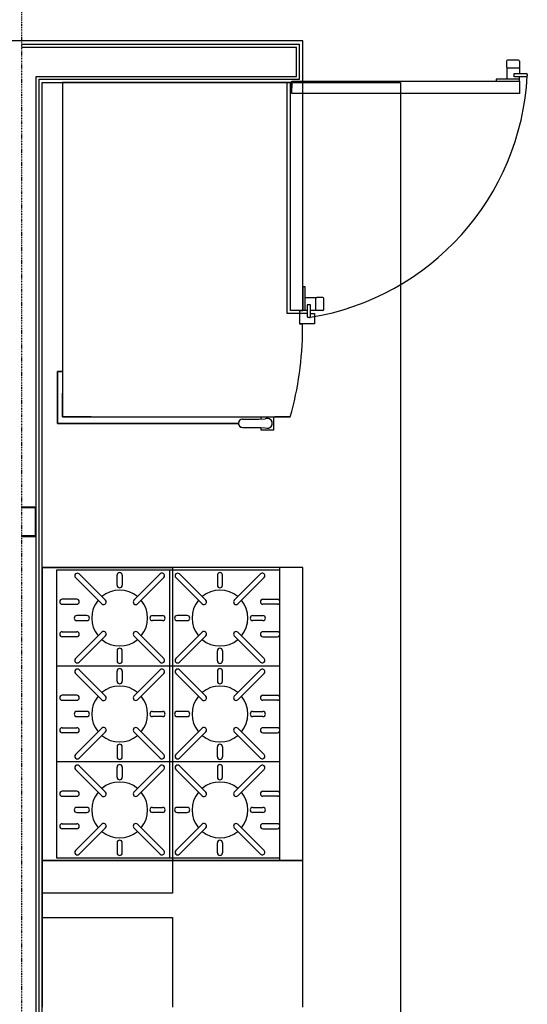
# Model space of a CAD drawing. Extents: x -12918 to 137115, y -46877 to 50150.
# Drawn here: x 14575 to 16134, y 14467 to 17491 of the extents above; entities that cross this region are included whole.
import ezdxf

# ---------------------------------------------------------------- set-up
doc = ezdxf.new("R2010")
doc.units = 0
doc.linetypes.add('X-2791-F$0$EDG-1DOT-2', pattern=[5, 2, -1.4, 0.2, -1.4])
for name, color, linetype in [('X-2791-F$0$A-DETL-GENF', 11, 'CONTINUOUS'), ('X-2791-F$0$A-DETL-GENF-5', 11, 'CONTINUOUS'), ('X-2791-F$0$A-DETL-GENF-HDLN', 11, 'CONTINUOUS'), ('X-2791-F$0$A-WALL-1', 8, 'CONTINUOUS'), ('X-2791-F$0$A-WALL-2', 8, 'CONTINUOUS'), ('X-2791-F$0$Q-CASE-HDLN', 11, 'CONTINUOUS'), ('X-2791-F$0$Q-SPCQ', 11, 'CONTINUOUS'), ('X-2791-F$0$S-COLS-2', 8, 'CONTINUOUS'), ('X-2791-F$0$S-COLS-4', 8, 'CONTINUOUS'), ('X-2791-F$0$S-GRID-1', 133, 'X-2791-F$0$EDG-1DOT-2'), ('X-2791-F$0$X-ARC-FURN', 11, 'CONTINUOUS'), ('X-XREF', 7, 'CONTINUOUS')]:
    doc.layers.add(name, color=color, linetype=linetype)

# ---------------------------------------------------------------- blocks, each defined once
blk = doc.blocks.new('X-2791-F')
at = {"layer": 'X-2791-F$0$A-DETL-GENF'}
for p, q in [((15444.2, 17298), (14706.2, 17298)), ((14706.2, 17298), (14706.2, 16410.2)), ((15444.2, 17298), (14706.2, 17298)), ((14706.2, 17298), (14706.2, 16410.2)), ((15444.2, 16598), (15444.2, 17298)), ((15444.2, 16598), (15444.2, 17298)), ((15435.7, 16556), (15435.7, 16598)), ((15435.7, 16598), (15444.2, 16598)), ((15435.7, 16556), (15435.7, 16598)), ((15435.7, 16598), (15444.2, 16598)), ((15443.7, 16556), (15435.7, 16556)), ((15443.7, 16556), (15435.7, 16556)), ((15443.7, 16541), (15443.7, 16556)), ((15443.7, 16541), (15443.7, 16556)), ((14691.2, 16410.2), (14691.2, 16251.1)), ((14706.2, 16410.2), (14691.2, 16410.2)), ((14691.2, 16410.2), (14691.2, 16251.1)), ((14706.2, 16410.2), (14691.2, 16410.2)), ((14691.2, 16251.1), (15246.8, 16251.1)), ((14691.2, 16251.1), (15246.8, 16251.1)), ((15355.6, 16231.2), (15355.6, 16271)), ((15355.6, 16271), (15406, 16271)), ((15355.6, 16231.2), (15355.6, 16271)), ((15355.6, 16271), (15406, 16271)), ((15259.3, 16238.6), (15295.5, 16238.6)), ((15259.3, 16238.6), (15295.5, 16238.6)), ((15295.5, 16238.6), (15309.8, 16238.6)), ((15295.5, 16238.6), (15309.8, 16238.6)), ((15309.8, 16238.6), (15315.6, 16238.3)), ((15309.8, 16238.6), (15315.6, 16238.3)), ((15315.6, 16238.3), (15315.6, 16231.2)), ((15315.6, 16238.3), (15315.6, 16231.2)), ((15315.6, 16231.2), (15355.6, 16231.2)), ((15315.6, 16231.2), (15355.6, 16231.2)), ((15444.2, 15808.3), (14644.2, 15808.3)), ((14644.2, 15808.3), (14644.2, 14908.3)), ((15444.2, 14908.3), (15444.2, 15808.3)), ((14644.2, 14908.3), (15444.2, 14908.3))]:
    blk.add_line(p, q, dxfattribs=at)
for centre, radius, start, end in [((14443.2, 16542.9), 1000.5, 344.2336, 359.8939), ((14443.2, 16542.9), 1000.5, 344.2336, 359.8939), ((15259.3, 16251.1), 12.5, 180, 270), ((15259.3, 16251.1), 12.5, 180, 240), ((15259.3, 16251.1), 12.5, 240, 270)]:
    blk.add_arc(centre, radius, start, end, dxfattribs=at)
at = {"layer": 'X-2791-F$0$A-DETL-GENF-5'}
for p, q in [((15410.4, 17301.8), (15410.4, 17282.8)), ((15410.4, 17278.8), (15410.4, 17301.8)), ((15410.4, 17264.3), (15410.4, 17301.8)), ((15444.2, 17264.3), (15444.2, 17301.8)), ((14706.2, 17298), (14706.2, 16271)), ((15396.7, 17298), (14706.2, 17298)), ((14706.2, 17298), (14706.2, 16271)), ((15396.7, 17298), (14706.2, 17298)), ((15396.7, 16588.5), (15396.7, 17298)), ((15396.7, 16588.5), (15396.7, 17298)), ((15406.7, 17298), (15444.2, 17298)), ((15406.7, 16609), (15406.7, 17298)), ((15406.7, 17298), (15444.2, 17298)), ((15406.7, 16609), (15406.7, 17298)), ((15410.4, 17298), (15410.4, 17282.8)), ((15410.4, 17278.8), (15410.4, 17298)), ((15410.4, 17264.3), (15410.4, 17298)), ((15444.2, 17208), (15444.2, 17298)), ((15444.2, 17264.3), (15444.2, 17298)), ((15444.2, 17208), (15444.2, 17298)), ((15444.2, 16688), (15444.2, 17208)), ((15444.2, 16688), (15444.2, 17208)), ((15444.2, 16598), (15444.2, 16688)), ((15444.2, 16598), (15444.2, 16688)), ((15444.2, 16670), (15444.2, 16598)), ((15451.2, 16670), (15444.2, 16670)), ((15444.2, 16670), (15444.2, 16598)), ((15451.2, 16670), (15444.2, 16670)), ((15451.2, 16598), (15451.2, 16670)), ((15451.2, 16598), (15451.2, 16670)), ((15484.9, 16637), (15451.2, 16637)), ((15484.9, 16637), (15451.2, 16637)), ((15484.2, 16598), (15484.2, 16635)), ((15484.2, 16598), (15484.2, 16635)), ((15506.2, 16638), (15487.2, 16638)), ((15506.2, 16638), (15487.2, 16638)), ((15509.2, 16601), (15509.2, 16635)), ((15509.2, 16601), (15509.2, 16635)), ((15406.7, 16598), (15406.7, 16609)), ((15406.7, 16598), (15406.7, 16609)), ((15458.2, 16614.8), (15458.2, 16579)), ((15468.2, 16614.8), (15458.2, 16614.8)), ((15458.2, 16614.8), (15458.2, 16579)), ((15468.2, 16614.8), (15458.2, 16614.8)), ((15468.2, 16579), (15468.2, 16614.8)), ((15468.2, 16579), (15468.2, 16614.8)), ((15435.7, 16588.5), (15396.7, 16588.5)), ((15435.7, 16588.5), (15396.7, 16588.5)), ((15444.2, 16598), (15406.7, 16598)), ((15444.2, 16598), (15406.7, 16598)), ((15458.2, 16588.5), (15435.7, 16588.5)), ((15435.7, 16556), (15435.7, 16588.5)), ((15435.7, 16556.5), (15435.7, 16588.5)), ((15458.2, 16588.5), (15435.7, 16588.5)), ((15435.7, 16556), (15435.7, 16588.5)), ((15435.7, 16556.5), (15435.7, 16588.5)), ((15458.2, 16598), (15444.2, 16598)), ((15458.2, 16598), (15444.2, 16598)), ((15465.2, 16576), (15461.2, 16576)), ((15465.2, 16576), (15461.2, 16576)), ((15506.2, 16598), (15468.2, 16598)), ((15506.2, 16598), (15468.2, 16598)), ((15468.2, 16588.5), (15480.7, 16588.5)), ((15468.2, 16588.5), (15480.7, 16588.5)), ((15480.7, 16588.5), (15480.7, 16556.5)), ((15480.7, 16588.5), (15480.7, 16556.5)), ((15480.7, 16556.5), (15435.7, 16556.5)), ((15480.7, 16556.5), (15435.7, 16556.5)), ((15443.7, 16556), (15435.7, 16556)), ((15443.7, 16556), (15435.7, 16556)), ((15443.7, 16541), (15443.7, 16556)), ((15443.7, 16541), (15443.7, 16556)), ((14691.2, 16410.2), (14705.7, 16410.2)), ((14691.2, 16251.1), (14691.2, 16410.2)), ((14691.2, 16410.2), (14705.7, 16410.2)), ((14691.2, 16251.1), (14691.2, 16410.2)), ((14705.7, 16319.8), (14705.7, 16343.7)), ((14705.7, 16319.8), (14705.7, 16343.7)), ((14705.7, 16271), (14705.7, 16319.8)), ((14705.7, 16271), (14705.7, 16319.8)), ((15246.8, 16251.1), (14691.2, 16251.1)), ((15246.8, 16251.1), (14691.2, 16251.1)), ((14794.5, 16271), (14705.7, 16271)), ((14794.5, 16271), (14705.7, 16271)), ((14706.2, 16271), (15396.2, 16271)), ((14706.2, 16271), (15396.2, 16271)), ((15259.3, 16263.6), (15295.5, 16263.6)), ((15259.3, 16263.6), (15295.5, 16263.6)), ((15295.5, 16263.6), (15309.8, 16263.6)), ((15295.5, 16263.6), (15309.8, 16263.6)), ((15309.8, 16263.6), (15329, 16264.8)), ((15309.8, 16263.6), (15329, 16264.8)), ((15315.6, 16271), (15315.6, 16264.6)), ((15315.6, 16271), (15315.6, 16264.6)), ((15355.6, 16231.2), (15355.6, 16271)), ((15355.6, 16231.2), (15355.6, 16271)), ((15406, 16271), (15358.2, 16271)), ((15406, 16271), (15358.2, 16271)), ((15259.3, 16238.6), (15295.5, 16238.6)), ((15259.3, 16238.6), (15295.5, 16238.6)), ((15295.5, 16238.6), (15309.8, 16238.6)), ((15295.5, 16238.6), (15309.8, 16238.6)), ((15309.8, 16238.6), (15329, 16237.4)), ((15309.8, 16238.6), (15329, 16237.4)), ((15315.6, 16237.7), (15315.6, 16231.2)), ((15315.6, 16237.7), (15315.6, 16231.2)), ((15315.6, 16231.2), (15355.6, 16231.2)), ((15315.6, 16231.2), (15355.6, 16231.2)), ((15444.2, 15808.3), (14644.2, 15808.3)), ((14644.2, 15808.3), (14644.2, 14908.3)), ((14687.7, 15800.4), (14687.7, 14916.1)), ((15374.2, 15800.4), (14687.7, 15800.4)), ((14838, 15707.9), (14757.3, 15788.6)), ((14925.6, 15707.9), (15006.3, 15788.6)), ((15035.9, 14916.1), (15035.9, 15800.4)), ((15146.2, 15707.9), (15065.5, 15788.6)), ((15233.8, 15707.9), (15314.5, 15788.6)), ((15374.2, 14908.3), (15374.2, 15808.3)), ((15444.2, 14908.3), (15444.2, 15808.3)), ((14746.2, 15777.6), (14826.9, 15696.9)), ((14874, 15753.6), (14874, 15784.8)), ((14889.6, 15784.8), (14889.6, 15753.6)), ((15017.3, 15777.6), (14936.6, 15696.9)), ((15054.5, 15777.6), (15135.2, 15696.9)), ((15182.2, 15784.8), (15182.2, 15753.6)), ((15197.8, 15753.6), (15197.8, 15784.8)), ((15325.6, 15777.6), (15244.9, 15696.9)), ((14750, 15710.9), (14705.3, 15710.9)), ((15321.8, 15710.9), (15366.5, 15710.9)), ((14705.3, 15695.2), (14750, 15695.2)), ((15366.5, 15695.2), (15321.8, 15695.2)), ((14781.3, 15660.9), (14750, 15660.9)), ((14750, 15645.2), (14781.3, 15645.2)), ((14982.3, 15660.9), (15013.6, 15660.9)), ((15013.6, 15645.2), (14982.3, 15645.2)), ((15089.5, 15660.9), (15058.3, 15660.9)), ((15058.3, 15645.2), (15089.5, 15645.2)), ((15290.6, 15660.9), (15321.8, 15660.9)), ((15321.8, 15645.2), (15290.6, 15645.2)), ((14705.3, 15610.9), (14750, 15610.9)), ((14746.2, 15528.5), (14826.9, 15609.2)), ((15017.3, 15528.5), (14936.6, 15609.2)), ((15054.5, 15528.5), (15135.2, 15609.2)), ((15325.6, 15528.5), (15244.9, 15609.2)), ((15366.5, 15610.9), (15321.8, 15610.9)), ((14750, 15595.2), (14705.3, 15595.2)), ((14838, 15598.2), (14757.3, 15517.5)), ((14925.6, 15598.2), (15006.3, 15517.5)), ((15146.2, 15598.2), (15065.5, 15517.5)), ((15233.8, 15598.2), (15314.5, 15517.5)), ((15321.8, 15595.2), (15366.5, 15595.2)), ((14874, 15552.5), (14874, 15521.3)), ((14889.6, 15521.3), (14889.6, 15552.5)), ((15182.2, 15521.3), (15182.2, 15552.5)), ((15197.8, 15552.5), (15197.8, 15521.3)), ((15374.2, 15505.7), (14687.7, 15505.7)), ((14838, 15413.1), (14757.3, 15493.8)), ((14874, 15458.8), (14874, 15490)), ((14889.6, 15490), (14889.6, 15458.8)), ((14925.6, 15413.1), (15006.3, 15493.8)), ((15146.2, 15413.1), (15065.5, 15493.8)), ((15182.2, 15490), (15182.2, 15458.8)), ((15197.8, 15458.8), (15197.8, 15490)), ((15233.8, 15413.1), (15314.5, 15493.8)), ((14746.2, 15482.8), (14826.9, 15402.1)), ((15017.3, 15482.8), (14936.6, 15402.1)), ((15054.5, 15482.8), (15135.2, 15402.1)), ((15325.6, 15482.8), (15244.9, 15402.1)), ((14750, 15416.1), (14705.3, 15416.1)), ((14705.3, 15400.4), (14750, 15400.4)), ((15321.8, 15416.1), (15366.5, 15416.1)), ((15366.5, 15400.4), (15321.8, 15400.4)), ((14781.3, 15366.1), (14750, 15366.1)), ((14982.3, 15366.1), (15013.6, 15366.1)), ((15089.5, 15366.1), (15058.3, 15366.1)), ((15290.6, 15366.1), (15321.8, 15366.1)), ((14750, 15350.4), (14781.3, 15350.4)), ((15013.6, 15350.4), (14982.3, 15350.4)), ((15058.3, 15350.4), (15089.5, 15350.4)), ((15321.8, 15350.4), (15290.6, 15350.4)), ((14705.3, 15316.1), (14750, 15316.1)), ((14746.2, 15233.7), (14826.9, 15314.5)), ((15017.3, 15233.7), (14936.6, 15314.5)), ((15054.5, 15233.7), (15135.2, 15314.5)), ((15325.6, 15233.7), (15244.9, 15314.5)), ((15366.5, 15316.1), (15321.8, 15316.1)), ((14750, 15300.4), (14705.3, 15300.4)), ((14838, 15303.4), (14757.3, 15222.7)), ((14925.6, 15303.4), (15006.3, 15222.7)), ((15146.2, 15303.4), (15065.5, 15222.7)), ((15233.8, 15303.4), (15314.5, 15222.7)), ((15321.8, 15300.4), (15366.5, 15300.4)), ((14874, 15257.7), (14874, 15226.5)), ((14889.6, 15226.5), (14889.6, 15257.7)), ((15182.2, 15226.5), (15182.2, 15257.7)), ((15197.8, 15257.7), (15197.8, 15226.5)), ((15374.2, 15210.9), (14687.7, 15210.9)), ((14746.2, 15188), (14826.9, 15107.3)), ((14838, 15118.3), (14757.3, 15199)), ((14874, 15164), (14874, 15195.2)), ((14889.6, 15195.2), (14889.6, 15164)), ((14925.6, 15118.3), (15006.3, 15199)), ((15017.3, 15188), (14936.6, 15107.3)), ((15054.5, 15188), (15135.2, 15107.3)), ((15146.2, 15118.3), (15065.5, 15199)), ((15182.2, 15195.2), (15182.2, 15164)), ((15197.8, 15164), (15197.8, 15195.2)), ((15233.8, 15118.3), (15314.5, 15199)), ((15325.6, 15188), (15244.9, 15107.3)), ((14750, 15121.3), (14705.3, 15121.3)), ((14705.3, 15105.7), (14750, 15105.7)), ((15321.8, 15121.3), (15366.5, 15121.3)), ((15366.5, 15105.7), (15321.8, 15105.7)), ((14781.3, 15071.3), (14750, 15071.3)), ((14982.3, 15071.3), (15013.6, 15071.3)), ((15089.5, 15071.3), (15058.3, 15071.3)), ((15290.6, 15071.3), (15321.8, 15071.3)), ((14750, 15055.7), (14781.3, 15055.7)), ((15013.6, 15055.7), (14982.3, 15055.7)), ((15058.3, 15055.7), (15089.5, 15055.7)), ((15321.8, 15055.7), (15290.6, 15055.7)), ((14705.3, 15021.3), (14750, 15021.3)), ((14750, 15005.7), (14705.3, 15005.7)), ((14746.2, 14939), (14826.9, 15019.7)), ((14838, 15008.6), (14757.3, 14927.9)), ((14925.6, 15008.6), (15006.3, 14927.9)), ((15017.3, 14939), (14936.6, 15019.7)), ((15054.5, 14939), (15135.2, 15019.7)), ((15146.2, 15008.6), (15065.5, 14927.9)), ((15233.8, 15008.6), (15314.5, 14927.9)), ((15325.6, 14939), (15244.9, 15019.7)), ((15366.5, 15021.3), (15321.8, 15021.3)), ((15321.8, 15005.7), (15366.5, 15005.7)), ((14874, 14962.9), (14874, 14931.7)), ((14889.6, 14931.7), (14889.6, 14962.9)), ((15182.2, 14931.7), (15182.2, 14962.9)), ((15197.8, 14962.9), (15197.8, 14931.7)), ((14687.7, 14916.1), (15374.2, 14916.1)), ((14644.2, 14908.3), (15444.2, 14908.3))]:
    blk.add_line(p, q, dxfattribs=at)
for centre, radius, start, end in [((15487.2, 16635), 3, 90, 180), ((15487.2, 16635), 3, 90, 180), ((15506.2, 16635), 3, 0, 90), ((15506.2, 16635), 3, 0, 90), ((15461.2, 16579), 3, 180, 270), ((15461.2, 16579), 3, 180, 270), ((15465.2, 16579), 3, 270, 306.3079), ((15465.2, 16579), 3, 270, 306.3079), ((15465.2, 16579), 3, 306.3079, 0), ((15465.2, 16579), 3, 306.3079, 0), ((15506.2, 16601), 3, 270, 0), ((15506.2, 16601), 3, 270, 0), ((14443.2, 16542.9), 1000.5, 344.2336, 359.8939), ((14443.2, 16542.9), 1000.5, 344.2336, 359.8939), ((15259.3, 16251.1), 12.5, 90, 270), ((15259.3, 16251.1), 12.5, 182.0635, 210), ((15259.3, 16251.1), 12.5, 136.0323, 165.2349), ((15259.3, 16251.1), 12.5, 210, 270), ((15259.3, 16251.1), 12.5, 95.0038, 131.0466), ((15335.6, 16251.1), 15.2, 243.9772, 115.7453), ((15335.6, 16251.1), 15.2, 62.2277, 115.7453), ((15335.6, 16251.1), 15.2, 243.9772, 49.5298), ((14751.8, 15783.1), 7.81, 45.0008, 225.0008), ((14881.8, 15784.8), 7.81, 0, 180), ((15011.8, 15783.1), 7.81, 314.9992, 134.9992), ((15060, 15783.1), 7.81, 45.0008, 225.0008), ((15190, 15784.8), 7.81, 0, 180), ((15320.1, 15783.1), 7.81, 314.9992, 134.9992), ((14881.8, 15653.1), 85.9, 50.2218, 129.7782), ((14881.8, 15753.6), 7.81, 180, 0), ((15190, 15653.1), 85.9, 50.2218, 129.7782), ((15190, 15753.6), 7.81, 180, 0), ((14705.3, 15703.1), 7.81, 90, 270), ((14750, 15703.1), 7.81, 270, 90), ((14881.8, 15653.1), 85.9, 140.21, 219.79), ((14832.5, 15702.4), 7.81, 225.0008, 45.0008), ((14931.1, 15702.4), 7.81, 134.9992, 314.9992), ((14881.8, 15653.1), 85.9, 320.21, 39.79), ((15190, 15653.1), 85.9, 140.21, 219.79), ((15140.7, 15702.4), 7.81, 225.0008, 45.0008), ((15239.3, 15702.4), 7.81, 134.9992, 314.9992), ((15190, 15653.1), 85.9, 320.21, 39.79), ((15321.8, 15703.1), 7.81, 90, 270), ((15366.5, 15703.1), 7.81, 270, 90), ((14750, 15653.1), 7.81, 90, 270), ((14781.3, 15653.1), 7.81, 270, 90), ((14982.3, 15653.1), 7.81, 90, 270), ((15013.6, 15653.1), 7.81, 270, 90), ((15058.3, 15653.1), 7.81, 90, 270), ((15089.5, 15653.1), 7.81, 270, 90), ((15290.6, 15653.1), 7.81, 90, 270), ((15321.8, 15653.1), 7.81, 270, 90), ((14705.3, 15603.1), 7.81, 90, 270), ((14750, 15603.1), 7.81, 270, 90), ((14832.5, 15603.7), 7.81, 314.9992, 134.9992), ((14931.1, 15603.7), 7.81, 45.0008, 225.0008), ((15140.7, 15603.7), 7.81, 314.9992, 134.9992), ((15239.3, 15603.7), 7.81, 45.0008, 225.0008), ((15321.8, 15603.1), 7.81, 90, 270), ((15366.5, 15603.1), 7.81, 270, 90), ((14881.8, 15653.1), 85.9, 230.2218, 309.7782), ((15190, 15653.1), 85.9, 230.2218, 309.7782), ((14881.8, 15552.5), 7.81, 0, 180), ((15190, 15552.5), 7.81, 0, 180), ((14751.8, 15523), 7.81, 134.9992, 314.9992), ((14881.8, 15521.3), 7.81, 180, 0), ((15011.8, 15523), 7.81, 225.0008, 45.0008), ((15060, 15523), 7.81, 134.9992, 314.9992), ((15190, 15521.3), 7.81, 180, 0), ((15320.1, 15523), 7.81, 225.0008, 45.0008), ((14751.8, 15488.3), 7.81, 45.0008, 225.0008), ((14881.8, 15490), 7.81, 0, 180), ((15011.8, 15488.3), 7.81, 314.9992, 134.9992), ((15060, 15488.3), 7.81, 45.0008, 225.0008), ((15190, 15490), 7.81, 0, 180), ((15320.1, 15488.3), 7.81, 314.9992, 134.9992), ((14881.8, 15458.8), 7.81, 180, 0), ((15190, 15458.8), 7.81, 180, 0), ((14881.8, 15358.3), 85.9, 50.2218, 129.7782), ((15190, 15358.3), 85.9, 50.2218, 129.7782), ((14705.3, 15408.3), 7.81, 90, 270), ((14750, 15408.3), 7.81, 270, 90), ((14881.8, 15358.3), 85.9, 140.21, 219.79), ((14832.5, 15407.6), 7.81, 225.0008, 45.0008), ((14931.1, 15407.6), 7.81, 134.9992, 314.9992), ((14881.8, 15358.3), 85.9, 320.21, 39.79), ((15190, 15358.3), 85.9, 140.21, 219.79), ((15140.7, 15407.6), 7.81, 225.0008, 45.0008), ((15239.3, 15407.6), 7.81, 134.9992, 314.9992), ((15190, 15358.3), 85.9, 320.21, 39.79), ((15321.8, 15408.3), 7.81, 90, 270), ((15366.5, 15408.3), 7.81, 270, 90), ((14750, 15358.3), 7.81, 90, 270), ((14781.3, 15358.3), 7.81, 270, 90), ((14982.3, 15358.3), 7.81, 90, 270), ((15013.6, 15358.3), 7.81, 270, 90), ((15058.3, 15358.3), 7.81, 90, 270), ((15089.5, 15358.3), 7.81, 270, 90), ((15290.6, 15358.3), 7.81, 90, 270), ((15321.8, 15358.3), 7.81, 270, 90), ((14705.3, 15308.3), 7.81, 90, 270), ((14750, 15308.3), 7.81, 270, 90), ((14832.5, 15308.9), 7.81, 314.9992, 134.9992), ((14931.1, 15308.9), 7.81, 45.0008, 225.0008), ((15140.7, 15308.9), 7.81, 314.9992, 134.9992), ((15239.3, 15308.9), 7.81, 45.0008, 225.0008), ((15321.8, 15308.3), 7.81, 90, 270), ((15366.5, 15308.3), 7.81, 270, 90), ((14881.8, 15358.3), 85.9, 230.2218, 309.7782), ((15190, 15358.3), 85.9, 230.2218, 309.7782), ((14881.8, 15257.7), 7.81, 0, 180), ((15190, 15257.7), 7.81, 0, 180), ((14751.8, 15228.2), 7.81, 134.9992, 314.9992), ((14881.8, 15226.5), 7.81, 180, 0), ((15011.8, 15228.2), 7.81, 225.0008, 45.0008), ((15060, 15228.2), 7.81, 134.9992, 314.9992), ((15190, 15226.5), 7.81, 180, 0), ((15320.1, 15228.2), 7.81, 225.0008, 45.0008), ((14751.8, 15193.5), 7.81, 45.0008, 225.0008), ((14881.8, 15195.2), 7.81, 0, 180), ((15011.8, 15193.5), 7.81, 314.9992, 134.9992), ((15060, 15193.5), 7.81, 45.0008, 225.0008), ((15190, 15195.2), 7.81, 0, 180), ((15320.1, 15193.5), 7.81, 314.9992, 134.9992), ((14881.8, 15164), 7.81, 180, 0), ((15190, 15164), 7.81, 180, 0), ((14881.8, 15063.5), 85.9, 50.2218, 129.7782), ((15190, 15063.5), 85.9, 50.2218, 129.7782), ((14705.3, 15113.5), 7.81, 90, 270), ((14750, 15113.5), 7.81, 270, 90), ((14881.8, 15063.5), 85.9, 140.21, 219.79), ((14832.5, 15112.8), 7.81, 225.0008, 45.0008), ((14931.1, 15112.8), 7.81, 134.9992, 314.9992), ((14881.8, 15063.5), 85.9, 320.21, 39.79), ((15190, 15063.5), 85.9, 140.21, 219.79), ((15140.7, 15112.8), 7.81, 225.0008, 45.0008), ((15239.3, 15112.8), 7.81, 134.9992, 314.9992), ((15190, 15063.5), 85.9, 320.21, 39.79), ((15321.8, 15113.5), 7.81, 90, 270), ((15366.5, 15113.5), 7.81, 270, 90), ((14750, 15063.5), 7.81, 90, 270), ((14781.3, 15063.5), 7.81, 270, 90), ((14982.3, 15063.5), 7.81, 90, 270), ((15013.6, 15063.5), 7.81, 270, 90), ((15058.3, 15063.5), 7.81, 90, 270), ((15089.5, 15063.5), 7.81, 270, 90), ((15290.6, 15063.5), 7.81, 90, 270), ((15321.8, 15063.5), 7.81, 270, 90), ((14705.3, 15013.5), 7.81, 90, 270), ((14750, 15013.5), 7.81, 270, 90), ((14832.5, 15014.1), 7.81, 314.9992, 134.9992), ((14931.1, 15014.1), 7.81, 45.0008, 225.0008), ((15140.7, 15014.1), 7.81, 314.9992, 134.9992), ((15239.3, 15014.1), 7.81, 45.0008, 225.0008), ((15321.8, 15013.5), 7.81, 90, 270), ((15366.5, 15013.5), 7.81, 270, 90), ((14881.8, 15063.5), 85.9, 230.2218, 309.7782), ((15190, 15063.5), 85.9, 230.2218, 309.7782), ((14881.8, 14962.9), 7.81, 0, 180), ((15190, 14962.9), 7.81, 0, 180), ((14751.8, 14933.4), 7.81, 134.9992, 314.9992), ((14881.8, 14931.7), 7.81, 180, 0), ((15011.8, 14933.4), 7.81, 225.0008, 45.0008), ((15060, 14933.4), 7.81, 134.9992, 314.9992), ((15190, 14931.7), 7.81, 180, 0), ((15320.1, 14933.4), 7.81, 225.0008, 45.0008)]:
    blk.add_arc(centre, radius, start, end, dxfattribs=at)
at = {"layer": 'X-2791-F$0$A-DETL-GENF-HDLN'}
for p, q in [((16070.2, 17363.8), (16070.2, 17344.8)), ((16070.2, 17363.8), (16070.2, 17344.8)), ((16107.2, 17366.8), (16073.2, 17366.8)), ((16107.2, 17366.8), (16073.2, 17366.8)), ((16110.2, 17363.8), (16110.2, 17325.8)), ((16110.2, 17363.8), (16110.2, 17325.8)), ((16071.2, 17342.5), (16071.2, 17308.8)), ((16071.2, 17342.5), (16071.2, 17308.8)), ((16110.2, 17341.8), (16073.2, 17341.8)), ((16110.2, 17341.8), (16073.2, 17341.8)), ((15410.4, 17301.8), (16020.2, 17301.8)), ((15444.2, 17301.8), (16020.2, 17301.8)), ((16020.2, 17301.8), (16110.2, 17301.8)), ((16020.2, 17301.8), (16110.2, 17301.8)), ((16038.2, 17308.8), (16038.2, 17301.8)), ((16110.2, 17308.8), (16038.2, 17308.8)), ((16038.2, 17308.8), (16038.2, 17301.8)), ((16110.2, 17308.8), (16038.2, 17308.8)), ((16038.2, 17301.8), (16110.2, 17301.8)), ((16038.2, 17301.8), (16110.2, 17301.8)), ((16093.4, 17325.8), (16131.2, 17325.8)), ((16093.4, 17315.8), (16093.4, 17325.8)), ((16093.4, 17325.8), (16131.2, 17325.8)), ((16093.4, 17315.8), (16093.4, 17325.8)), ((16131.2, 17315.8), (16093.4, 17315.8)), ((16131.2, 17315.8), (16093.4, 17315.8)), ((16110.2, 17301.8), (16110.2, 17315.8)), ((16110.2, 17301.8), (16110.2, 17315.8)), ((16110.2, 17301.8), (16110.2, 17264.3)), ((16110.2, 17301.8), (16110.2, 17264.3)), ((16134.2, 17322.8), (16134.2, 17318.8)), ((16134.2, 17322.8), (16134.2, 17318.8)), ((16099.2, 17264.3), (15410.4, 17264.3)), ((15443.7, 17264.3), (15410.4, 17264.3)), ((16099.2, 17264.3), (15444.2, 17264.3)), ((16110.2, 17264.3), (16099.2, 17264.3)), ((16110.2, 17264.3), (16099.2, 17264.3))]:
    blk.add_line(p, q, dxfattribs=at)
for centre, radius, start, end in [((16073.2, 17363.8), 3, 90, 180), ((16073.2, 17363.8), 3, 90, 180), ((16107.2, 17363.8), 3, 0, 90), ((16107.2, 17363.8), 3, 0, 90), ((16073.2, 17344.8), 3, 180, 270), ((16073.2, 17344.8), 3, 180, 270), ((15340.2, 17361.8), 795.1, 279.1999, 356.8949), ((15340.2, 17361.8), 795.1, 279.1999, 356.8949), ((16131.2, 17322.8), 3, 0, 90), ((16131.2, 17322.8), 3, 0, 90), ((16131.2, 17318.8), 3, 270, 360), ((16131.2, 17318.8), 3, 270, 360)]:
    blk.add_arc(centre, radius, start, end, dxfattribs=at)
at = {"layer": 'X-2791-F$0$A-WALL-1'}
for p, q in [((15444.2, 17426), (14580.2, 17426)), ((15444.2, 17298), (15444.2, 17426)), ((14644.2, 17298), (15444.2, 17298)), ((14644.2, 12658.3), (14644.2, 17298))]:
    blk.add_line(p, q, dxfattribs=at)
at = {"layer": 'X-2791-F$0$A-WALL-2'}
for p, q in [((14580.2, 17416), (15434.2, 17416)), ((14580.2, 17407), (15425.2, 17407)), ((15425.2, 17317), (15425.2, 17407)), ((15434.2, 17308), (15434.2, 17416)), ((14625.2, 17317), (15425.2, 17317)), ((14625.2, 15990.3), (14625.2, 17317)), ((14634.2, 17308), (15434.2, 17308)), ((14634.2, 12668.3), (14634.2, 17308)), ((14625.2, 13823.8), (14625.2, 15907.7))]:
    blk.add_line(p, q, dxfattribs=at)
at = {"layer": 'X-2791-F$0$Q-CASE-HDLN'}
for p, q in [((14644.2, 17298), (15744.2, 17298)), ((14644.2, 15808.3), (14644.2, 17298)), ((15744.2, 17298), (15744.2, 10858.3)), ((14644.2, 14908.3), (14644.2, 15808.3)), ((14644.2, 15808.3), (15044.2, 15808.3)), ((14644.2, 14908.3), (14644.2, 15808.3)), ((15044.2, 15808.3), (15044.2, 14908.3)), ((14644.2, 14458.3), (14644.2, 14908.3)), ((14644.2, 14808.3), (14644.2, 14908.3)), ((15044.2, 14908.3), (15044.2, 14808.3)), ((15044.2, 14808.3), (14644.2, 14808.3)), ((14644.2, 14733.3), (15044.2, 14733.3)), ((14644.2, 14458.3), (14644.2, 14733.3)), ((15044.2, 14733.3), (15044.2, 14458.3))]:
    blk.add_line(p, q, dxfattribs=at)
at = {"layer": 'X-2791-F$0$Q-SPCQ'}
for p, q in [((15444.2, 14908.3), (14644.2, 14908.3)), ((14644.2, 14908.3), (14644.2, 14458.3)), ((15444.2, 14458.3), (15444.2, 14908.3))]:
    blk.add_line(p, q, dxfattribs=at)
at = {"layer": 'X-2791-F$0$S-COLS-2'}
for p, q in [((14620.7, 15991.5), (14580.2, 15991.5)), ((14623.2, 15909), (14623.2, 15989)), ((14580.2, 15906.5), (14620.7, 15906.5))]:
    blk.add_line(p, q, dxfattribs=at)
for centre, start, end in [((14620.7, 15989), 0, 90), ((14620.7, 15909), 270, 0)]:
    blk.add_arc(centre, 2.5, start, end, dxfattribs=at)
at = {"layer": 'X-2791-F$0$S-COLS-4'}
for p, q in [((14620.7, 15994), (14580.2, 15994)), ((14625.7, 15909), (14625.7, 15989)), ((14580.2, 15904), (14620.7, 15904))]:
    blk.add_line(p, q, dxfattribs=at)
for centre, radius, start, end in [((14620.7, 15989), 5, 0, 90), ((14620.7, 15989), 2.5, 0, 90), ((14620.7, 15909), 2.5, 270, 0), ((14620.7, 15909), 5, 270, 0)]:
    blk.add_arc(centre, radius, start, end, dxfattribs=at)
at = {"layer": 'X-2791-F$0$S-GRID-1'}
blk.add_line((14580.2, 29258.2), (14580.2, 0), dxfattribs=at)
at = {"layer": 'X-2791-F$0$X-ARC-FURN'}
blk.add_line((15444.2, 17426), (14524.2, 17426), dxfattribs=at)

msp = doc.modelspace()

# ---------------------------------------------------------------- block references
at = {"layer": 'X-XREF'}
msp.add_blockref('X-2791-F', (0, 0), dxfattribs=at)

doc.saveas('drawing.dxf')
